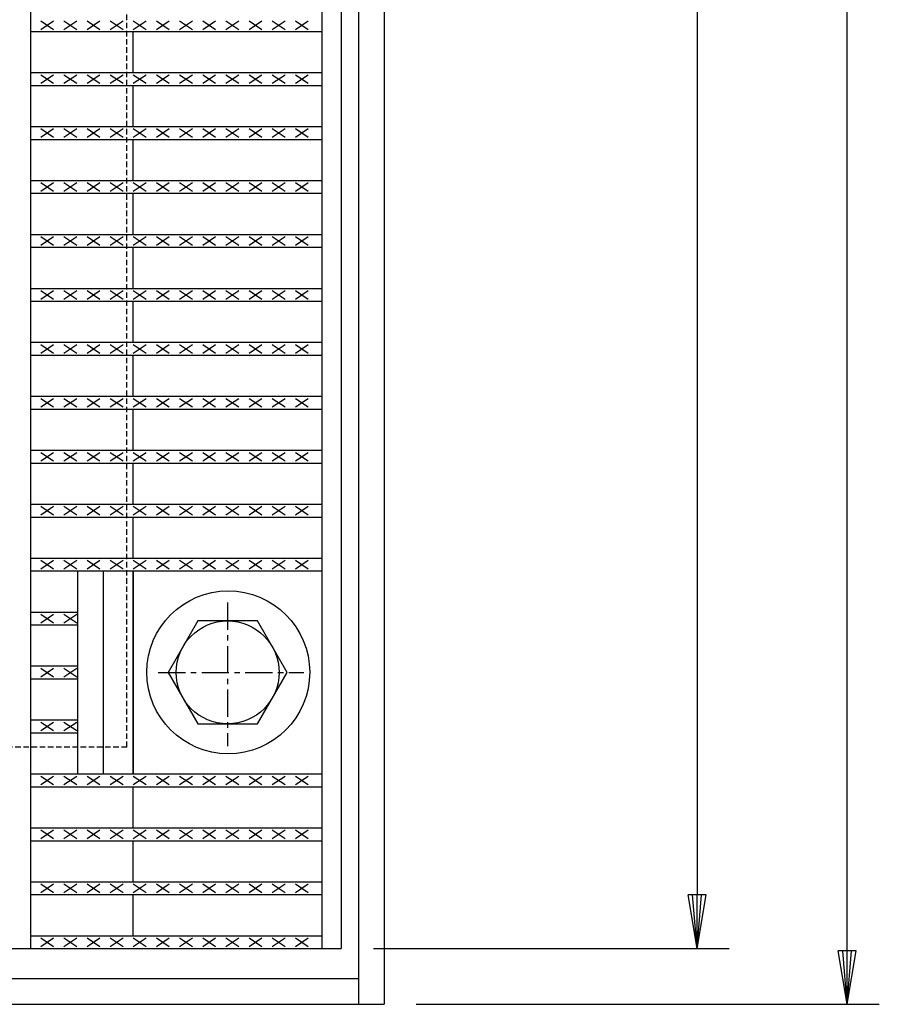
# Model space of a CAD drawing. Extents: x 25 to 1925, y 50 to 1400.
# Drawn here: x 776 to 976, y 565 to 795 of the extents above; entities that cross this region are included whole.
import ezdxf

# ---------------------------------------------------------------- set-up
doc = ezdxf.new("R2010")
doc.units = 0
doc.header["$LTSCALE"] = 0.2
doc.linetypes.add('CENTER', pattern=[50.8, 31.75, -6.35, 6.35, -6.35])
doc.linetypes.add('HIDDEN', pattern=[9.525, 6.35, -3.175])
doc.layers.get('0').update_dxf_attribs({"linetype": 'CONTINUOUS'})
doc.layers.get('DEFPOINTS').update_dxf_attribs({"linetype": 'CONTINUOUS'})
doc.layers.add('LAY-10', color=7, linetype='CONTINUOUS')
doc.layers.add('LAY-20', color=7, linetype='CONTINUOUS')
doc.styles.add('EXCADDIM1', font='simplex', dxfattribs={"width": 0.84, "bigfont": 'bigfont'})
doc.styles.get("Standard").update_dxf_attribs({"font": 'simplex', "bigfont": 'bigfont'})
doc.dimstyles.new('ISO-25', dxfattribs={"dimtxt": 2.5, "dimasz": 2.5, "dimexe": 1.25, "dimexo": 0.625, "dimtad": 1, "dimtxsty": 'STANDARD', "dimcen": 2.5, "dimazin": 3, "dimtfac": 1, "dimtmove": 0, "dimatfit": 3})

# ---------------------------------------------------------------- blocks, each defined once
blk = doc.blocks.new('EX_BNORM')
at = {"color": 0, "linetype": 'CONTINUOUS'}
for p, q in [((0, 0), (-1, 0.167)), ((-1, 0.167), (-1, -0.167)), ((0, 0), (-1, 0.083)), ((0, 0), (-1, 0)), ((0, 0), (-1, -0.167)), ((0, 0), (-1, -0.083))]:
    blk.add_line(p, q, dxfattribs=at)
blk = doc.blocks.new('*D16')
at = {"layer": 'DEFPOINTS', "color": 0}
for p in [(860.49994, 1135), (968.49994, 1135), (860.49994, 565.00005)]:
    blk.add_point(p, dxfattribs=at)
at = {"layer": 'LAY-20', "color": 4, "linetype": 'CONTINUOUS'}
for p, q in [((867.99994, 1135), (975.99994, 1135)), ((968.49994, 577.50005), (968.49994, 1122.5)), ((867.99994, 565.00005), (975.99994, 565.00005))]:
    blk.add_line(p, q, dxfattribs=at)
at = {"layer": 'LAY-20', "color": 4, "xscale": 12.5, "yscale": 12.5, "zscale": 12.5}
for p, rotation in [((968.49994, 1135), 90), ((968.49994, 565.00005), 270)]:
    blk.add_blockref('EX_BNORM', p, dxfattribs=dict(at, rotation=rotation))
at = {"layer": 'LAY-20', "color": 7, "insert": (955.99994, 850.000025), "char_height": 15.590552, "attachment_point": 5, "rotation": 90, "style": 'EXCADDIM1'}
blk.add_mtext('570', dxfattribs=at)
blk = doc.blocks.new('*D17')
at = {"layer": 'DEFPOINTS', "color": 0}
for p in [(850.50004, 1121.99996), (850.50004, 578.00005), (933.49994, 578.00005)]:
    blk.add_point(p, dxfattribs=at)
at = {"layer": 'LAY-20', "color": 4, "linetype": 'CONTINUOUS'}
for p, q in [((858.00004, 1121.99996), (940.99994, 1121.99996)), ((933.49994, 1109.49996), (933.49994, 590.50005)), ((858.00004, 578.00005), (940.99994, 578.00005))]:
    blk.add_line(p, q, dxfattribs=at)
at = {"layer": 'LAY-20', "color": 4, "xscale": 12.5, "yscale": 12.5, "zscale": 12.5}
for p, rotation in [((933.49994, 1121.99996), 90), ((933.49994, 578.00005), 270)]:
    blk.add_blockref('EX_BNORM', p, dxfattribs=dict(at, rotation=rotation))
at = {"layer": 'LAY-20', "color": 7, "insert": (920.99994, 850.000005), "char_height": 15.590552, "attachment_point": 5, "rotation": 90, "style": 'EXCADDIM1'}
blk.add_mtext('544', dxfattribs=at)

msp = doc.modelspace()

# ---------------------------------------------------------------- linework, layer by layer
at = {"layer": 'LAY-10', "color": 7, "linetype": 'CONTINUOUS'}
for p, q in [((854.5, 1135), (854.5, 565)), ((860.5, 1135), (860.5, 565)), ((778, 1122), (778, 578)), ((846, 1122), (846, 578)), ((850.5, 1122), (850.5, 578)), ((780.4, 792.38), (783.4, 794.38)), ((780.4, 794.38), (783.4, 792.38)), ((785.8, 792.38), (788.8, 794.38)), ((785.8, 794.38), (788.8, 792.38)), ((791.2, 792.38), (794.2, 794.38)), ((791.2, 794.38), (794.2, 792.38)), ((796.6, 792.38), (799.6, 794.38)), ((796.6, 794.38), (799.6, 792.38)), ((802, 792.38), (805, 794.38)), ((802, 794.38), (805, 792.38)), ((807.4, 792.38), (810.4, 794.38)), ((807.4, 794.38), (810.4, 792.38)), ((812.8, 792.38), (815.8, 794.38)), ((812.8, 794.38), (815.8, 792.38)), ((818.2, 792.38), (821.2, 794.38)), ((818.2, 794.38), (821.2, 792.38)), ((823.6, 792.38), (826.6, 794.38)), ((823.6, 794.38), (826.6, 792.38)), ((829, 792.38), (832, 794.38)), ((829, 794.38), (832, 792.38)), ((834.4, 792.38), (837.4, 794.38)), ((834.4, 794.38), (837.4, 792.38)), ((839.8, 792.38), (842.8, 794.38)), ((839.8, 794.38), (842.8, 792.38)), ((778, 791.88), (846, 791.88)), ((802, 782.3), (802, 791.88)), ((778, 782.3), (846, 782.3)), ((780.4, 779.8), (783.4, 781.8)), ((780.4, 781.8), (783.4, 779.8)), ((785.8, 779.8), (788.8, 781.8)), ((785.8, 781.8), (788.8, 779.8)), ((791.2, 779.8), (794.2, 781.8)), ((791.2, 781.8), (794.2, 779.8)), ((796.6, 779.8), (799.6, 781.8)), ((796.6, 781.8), (799.6, 779.8)), ((802, 779.8), (805, 781.8)), ((802, 781.8), (805, 779.8)), ((807.4, 779.8), (810.4, 781.8)), ((807.4, 781.8), (810.4, 779.8)), ((812.8, 779.8), (815.8, 781.8)), ((812.8, 781.8), (815.8, 779.8)), ((818.2, 779.8), (821.2, 781.8)), ((818.2, 781.8), (821.2, 779.8)), ((823.6, 779.8), (826.6, 781.8)), ((823.6, 781.8), (826.6, 779.8)), ((829, 779.8), (832, 781.8)), ((829, 781.8), (832, 779.8)), ((834.4, 779.8), (837.4, 781.8)), ((834.4, 781.8), (837.4, 779.8)), ((839.8, 779.8), (842.8, 781.8)), ((839.8, 781.8), (842.8, 779.8)), ((778, 779.3), (846, 779.3)), ((802, 769.72), (802, 779.3)), ((778, 769.72), (846, 769.72)), ((780.4, 767.22), (783.4, 769.22)), ((780.4, 769.22), (783.4, 767.22)), ((785.8, 767.22), (788.8, 769.22)), ((785.8, 769.22), (788.8, 767.22)), ((791.2, 767.22), (794.2, 769.22)), ((791.2, 769.22), (794.2, 767.22)), ((796.6, 767.22), (799.6, 769.22)), ((796.6, 769.22), (799.6, 767.22)), ((802, 767.22), (805, 769.22)), ((802, 769.22), (805, 767.22)), ((807.4, 767.22), (810.4, 769.22)), ((807.4, 769.22), (810.4, 767.22)), ((812.8, 767.22), (815.8, 769.22)), ((812.8, 769.22), (815.8, 767.22)), ((818.2, 767.22), (821.2, 769.22)), ((818.2, 769.22), (821.2, 767.22)), ((823.6, 767.22), (826.6, 769.22)), ((823.6, 769.22), (826.6, 767.22)), ((829, 767.22), (832, 769.22)), ((829, 769.22), (832, 767.22)), ((834.4, 767.22), (837.4, 769.22)), ((834.4, 769.22), (837.4, 767.22)), ((839.8, 767.22), (842.8, 769.22)), ((839.8, 769.22), (842.8, 767.22)), ((778, 766.72), (846, 766.72)), ((802, 757.14), (802, 766.72)), ((778, 757.14), (846, 757.14)), ((780.4, 754.64), (783.4, 756.64)), ((780.4, 756.64), (783.4, 754.64)), ((785.8, 754.64), (788.8, 756.64)), ((785.8, 756.64), (788.8, 754.64)), ((791.2, 754.64), (794.2, 756.64)), ((791.2, 756.64), (794.2, 754.64)), ((796.6, 754.64), (799.6, 756.64)), ((796.6, 756.64), (799.6, 754.64)), ((802, 754.64), (805, 756.64)), ((802, 756.64), (805, 754.64)), ((807.4, 754.64), (810.4, 756.64)), ((807.4, 756.64), (810.4, 754.64)), ((812.8, 754.64), (815.8, 756.64)), ((812.8, 756.64), (815.8, 754.64)), ((818.2, 754.64), (821.2, 756.64)), ((818.2, 756.64), (821.2, 754.64)), ((823.6, 754.64), (826.6, 756.64)), ((823.6, 756.64), (826.6, 754.64)), ((829, 754.64), (832, 756.64)), ((829, 756.64), (832, 754.64)), ((834.4, 754.64), (837.4, 756.64)), ((834.4, 756.64), (837.4, 754.64)), ((839.8, 754.64), (842.8, 756.64)), ((839.8, 756.64), (842.8, 754.64)), ((778, 754.14), (846, 754.14)), ((802, 744.56), (802, 754.14)), ((778, 744.56), (846, 744.56)), ((780.4, 742.06), (783.4, 744.06)), ((780.4, 744.06), (783.4, 742.06)), ((785.8, 742.06), (788.8, 744.06)), ((785.8, 744.06), (788.8, 742.06)), ((791.2, 742.06), (794.2, 744.06)), ((791.2, 744.06), (794.2, 742.06)), ((796.6, 742.06), (799.6, 744.06)), ((796.6, 744.06), (799.6, 742.06)), ((802, 742.06), (805, 744.06)), ((802, 744.06), (805, 742.06)), ((807.4, 742.06), (810.4, 744.06)), ((807.4, 744.06), (810.4, 742.06)), ((812.8, 742.06), (815.8, 744.06)), ((812.8, 744.06), (815.8, 742.06)), ((818.2, 742.06), (821.2, 744.06)), ((818.2, 744.06), (821.2, 742.06)), ((823.6, 742.06), (826.6, 744.06)), ((823.6, 744.06), (826.6, 742.06)), ((829, 742.06), (832, 744.06)), ((829, 744.06), (832, 742.06)), ((834.4, 742.06), (837.4, 744.06)), ((834.4, 744.06), (837.4, 742.06)), ((839.8, 742.06), (842.8, 744.06)), ((839.8, 744.06), (842.8, 742.06)), ((778, 741.56), (846, 741.56)), ((802, 731.98), (802, 741.56)), ((778, 731.98), (846, 731.98)), ((780.4, 729.48), (783.4, 731.48)), ((780.4, 731.48), (783.4, 729.48)), ((785.8, 729.48), (788.8, 731.48)), ((785.8, 731.48), (788.8, 729.48)), ((791.2, 729.48), (794.2, 731.48)), ((791.2, 731.48), (794.2, 729.48)), ((796.6, 729.48), (799.6, 731.48)), ((796.6, 731.48), (799.6, 729.48)), ((802, 729.48), (805, 731.48)), ((802, 731.48), (805, 729.48)), ((807.4, 729.48), (810.4, 731.48)), ((807.4, 731.48), (810.4, 729.48)), ((812.8, 729.48), (815.8, 731.48)), ((812.8, 731.48), (815.8, 729.48)), ((818.2, 729.48), (821.2, 731.48)), ((818.2, 731.48), (821.2, 729.48)), ((823.6, 729.48), (826.6, 731.48)), ((823.6, 731.48), (826.6, 729.48)), ((829, 729.48), (832, 731.48)), ((829, 731.48), (832, 729.48)), ((834.4, 729.48), (837.4, 731.48)), ((834.4, 731.48), (837.4, 729.48)), ((839.8, 729.48), (842.8, 731.48)), ((839.8, 731.48), (842.8, 729.48)), ((778, 728.98), (846, 728.98)), ((802, 719.39), (802, 728.98)), ((778, 719.39), (846, 719.39)), ((780.4, 716.89), (783.4, 718.89)), ((780.4, 718.89), (783.4, 716.89)), ((785.8, 716.89), (788.8, 718.89)), ((785.8, 718.89), (788.8, 716.89)), ((791.2, 716.89), (794.2, 718.89)), ((791.2, 718.89), (794.2, 716.89)), ((796.6, 716.89), (799.6, 718.89)), ((796.6, 718.89), (799.6, 716.89)), ((802, 716.89), (805, 718.89)), ((802, 718.89), (805, 716.89)), ((807.4, 716.89), (810.4, 718.89)), ((807.4, 718.89), (810.4, 716.89)), ((812.8, 716.89), (815.8, 718.89)), ((812.8, 718.89), (815.8, 716.89)), ((818.2, 716.89), (821.2, 718.89)), ((818.2, 718.89), (821.2, 716.89)), ((823.6, 716.89), (826.6, 718.89)), ((823.6, 718.89), (826.6, 716.89)), ((829, 716.89), (832, 718.89)), ((829, 718.89), (832, 716.89)), ((834.4, 716.89), (837.4, 718.89)), ((834.4, 718.89), (837.4, 716.89)), ((839.8, 716.89), (842.8, 718.89)), ((839.8, 718.89), (842.8, 716.89)), ((778, 716.39), (846, 716.39)), ((802, 706.81), (802, 716.39)), ((778, 706.81), (846, 706.81)), ((780.4, 704.31), (783.4, 706.31)), ((780.4, 706.31), (783.4, 704.31)), ((785.8, 704.31), (788.8, 706.31)), ((785.8, 706.31), (788.8, 704.31)), ((791.2, 704.31), (794.2, 706.31)), ((791.2, 706.31), (794.2, 704.31)), ((796.6, 704.31), (799.6, 706.31)), ((796.6, 706.31), (799.6, 704.31)), ((802, 704.31), (805, 706.31)), ((802, 706.31), (805, 704.31)), ((807.4, 704.31), (810.4, 706.31)), ((807.4, 706.31), (810.4, 704.31)), ((812.8, 704.31), (815.8, 706.31)), ((812.8, 706.31), (815.8, 704.31)), ((818.2, 704.31), (821.2, 706.31)), ((818.2, 706.31), (821.2, 704.31)), ((823.6, 704.31), (826.6, 706.31)), ((823.6, 706.31), (826.6, 704.31)), ((829, 704.31), (832, 706.31)), ((829, 706.31), (832, 704.31)), ((834.4, 704.31), (837.4, 706.31)), ((834.4, 706.31), (837.4, 704.31)), ((839.8, 704.31), (842.8, 706.31)), ((839.8, 706.31), (842.8, 704.31)), ((778, 703.81), (846, 703.81)), ((802, 694.23), (802, 703.81)), ((778, 694.23), (846, 694.23)), ((780.4, 691.73), (783.4, 693.73)), ((780.4, 693.73), (783.4, 691.73)), ((785.8, 691.73), (788.8, 693.73)), ((785.8, 693.73), (788.8, 691.73)), ((791.2, 691.73), (794.2, 693.73)), ((791.2, 693.73), (794.2, 691.73)), ((796.6, 691.73), (799.6, 693.73)), ((796.6, 693.73), (799.6, 691.73)), ((802, 691.73), (805, 693.73)), ((802, 693.73), (805, 691.73)), ((807.4, 691.73), (810.4, 693.73)), ((807.4, 693.73), (810.4, 691.73)), ((812.8, 691.73), (815.8, 693.73)), ((812.8, 693.73), (815.8, 691.73)), ((818.2, 691.73), (821.2, 693.73)), ((818.2, 693.73), (821.2, 691.73)), ((823.6, 691.73), (826.6, 693.73)), ((823.6, 693.73), (826.6, 691.73)), ((829, 691.73), (832, 693.73)), ((829, 693.73), (832, 691.73)), ((834.4, 691.73), (837.4, 693.73)), ((834.4, 693.73), (837.4, 691.73)), ((839.8, 691.73), (842.8, 693.73)), ((839.8, 693.73), (842.8, 691.73)), ((778, 691.23), (846, 691.23)), ((802, 681.65), (802, 691.23)), ((778, 681.65), (846, 681.65)), ((780.4, 679.15), (783.4, 681.15)), ((780.4, 681.15), (783.4, 679.15)), ((785.8, 679.15), (788.8, 681.15)), ((785.8, 681.15), (788.8, 679.15)), ((791.2, 679.15), (794.2, 681.15)), ((791.2, 681.15), (794.2, 679.15)), ((796.6, 679.15), (799.6, 681.15)), ((796.6, 681.15), (799.6, 679.15)), ((802, 679.15), (805, 681.15)), ((802, 681.15), (805, 679.15)), ((807.4, 679.15), (810.4, 681.15)), ((807.4, 681.15), (810.4, 679.15)), ((812.8, 679.15), (815.8, 681.15)), ((812.8, 681.15), (815.8, 679.15)), ((818.2, 679.15), (821.2, 681.15)), ((818.2, 681.15), (821.2, 679.15)), ((823.6, 679.15), (826.6, 681.15)), ((823.6, 681.15), (826.6, 679.15)), ((829, 679.15), (832, 681.15)), ((829, 681.15), (832, 679.15)), ((834.4, 679.15), (837.4, 681.15)), ((834.4, 681.15), (837.4, 679.15)), ((839.8, 679.15), (842.8, 681.15)), ((839.8, 681.15), (842.8, 679.15)), ((778, 678.65), (846, 678.65)), ((802, 669.07), (802, 678.65)), ((778, 669.07), (846, 669.07)), ((780.4, 666.57), (783.4, 668.57)), ((780.4, 668.57), (783.4, 666.57)), ((785.8, 666.57), (788.8, 668.57)), ((785.8, 668.57), (788.8, 666.57)), ((791.2, 666.57), (794.2, 668.57)), ((791.2, 668.57), (794.2, 666.57)), ((796.6, 666.57), (799.6, 668.57)), ((796.6, 668.57), (799.6, 666.57)), ((802, 666.57), (805, 668.57)), ((802, 668.57), (805, 666.57)), ((807.4, 666.57), (810.4, 668.57)), ((807.4, 668.57), (810.4, 666.57)), ((812.8, 666.57), (815.8, 668.57)), ((812.8, 668.57), (815.8, 666.57)), ((818.2, 666.57), (821.2, 668.57)), ((818.2, 668.57), (821.2, 666.57)), ((823.6, 666.57), (826.6, 668.57)), ((823.6, 668.57), (826.6, 666.57)), ((829, 666.57), (832, 668.57)), ((829, 668.57), (832, 666.57)), ((834.4, 666.57), (837.4, 668.57)), ((834.4, 668.57), (837.4, 666.57)), ((839.8, 666.57), (842.8, 668.57)), ((839.8, 668.57), (842.8, 666.57)), ((778, 666.07), (846, 666.07)), ((789, 666.07), (789, 618.74)), ((795, 666.07), (795, 618.74)), ((802, 666.07), (802, 618.74)), ((802, 618.74), (802, 666.07)), ((778, 656.49), (789, 656.49)), ((780.4, 655.99), (783.4, 653.99)), ((780.4, 653.99), (783.4, 655.99)), ((785.8, 655.99), (788.8, 653.99)), ((785.8, 653.99), (788.8, 655.99)), ((778, 653.49), (789, 653.49)), ((817.07, 654.41), (810.14, 642.41)), ((830.93, 654.41), (817.07, 654.41)), ((837.86, 642.41), (830.93, 654.41)), ((778, 643.91), (789, 643.91)), ((780.4, 643.41), (783.4, 641.41)), ((780.4, 641.41), (783.4, 643.41)), ((785.8, 643.41), (788.8, 641.41)), ((785.8, 641.41), (788.8, 643.41)), ((778, 640.91), (789, 640.91)), ((810.14, 642.41), (817.07, 630.41)), ((830.93, 630.41), (837.86, 642.41)), ((778, 631.33), (789, 631.33)), ((780.4, 630.83), (783.4, 628.83)), ((780.4, 628.83), (783.4, 630.83)), ((785.8, 630.83), (788.8, 628.83)), ((785.8, 628.83), (788.8, 630.83)), ((817.07, 630.41), (830.93, 630.41)), ((778, 628.33), (789, 628.33)), ((778, 618.74), (846, 618.74)), ((780.4, 616.24), (783.4, 618.24)), ((780.4, 618.24), (783.4, 616.24)), ((785.8, 616.24), (788.8, 618.24)), ((785.8, 618.24), (788.8, 616.24)), ((791.2, 616.24), (794.2, 618.24)), ((791.2, 618.24), (794.2, 616.24)), ((796.6, 616.24), (799.6, 618.24)), ((796.6, 618.24), (799.6, 616.24)), ((802, 616.24), (805, 618.24)), ((802, 618.24), (805, 616.24)), ((807.4, 616.24), (810.4, 618.24)), ((807.4, 618.24), (810.4, 616.24)), ((812.8, 616.24), (815.8, 618.24)), ((812.8, 618.24), (815.8, 616.24)), ((818.2, 616.24), (821.2, 618.24)), ((818.2, 618.24), (821.2, 616.24)), ((823.6, 616.24), (826.6, 618.24)), ((823.6, 618.24), (826.6, 616.24)), ((829, 616.24), (832, 618.24)), ((829, 618.24), (832, 616.24)), ((834.4, 616.24), (837.4, 618.24)), ((834.4, 618.24), (837.4, 616.24)), ((839.8, 616.24), (842.8, 618.24)), ((839.8, 618.24), (842.8, 616.24)), ((778, 615.74), (846, 615.74)), ((802, 606.16), (802, 615.74)), ((778, 606.16), (846, 606.16)), ((780.4, 603.66), (783.4, 605.66)), ((780.4, 605.66), (783.4, 603.66)), ((785.8, 603.66), (788.8, 605.66)), ((785.8, 605.66), (788.8, 603.66)), ((791.2, 603.66), (794.2, 605.66)), ((791.2, 605.66), (794.2, 603.66)), ((796.6, 603.66), (799.6, 605.66)), ((796.6, 605.66), (799.6, 603.66)), ((802, 603.66), (805, 605.66)), ((802, 605.66), (805, 603.66)), ((807.4, 603.66), (810.4, 605.66)), ((807.4, 605.66), (810.4, 603.66)), ((812.8, 603.66), (815.8, 605.66)), ((812.8, 605.66), (815.8, 603.66)), ((818.2, 603.66), (821.2, 605.66)), ((818.2, 605.66), (821.2, 603.66)), ((823.6, 603.66), (826.6, 605.66)), ((823.6, 605.66), (826.6, 603.66)), ((829, 603.66), (832, 605.66)), ((829, 605.66), (832, 603.66)), ((834.4, 603.66), (837.4, 605.66)), ((834.4, 605.66), (837.4, 603.66)), ((839.8, 603.66), (842.8, 605.66)), ((839.8, 605.66), (842.8, 603.66)), ((778, 603.16), (846, 603.16)), ((802, 593.58), (802, 603.16)), ((778, 593.58), (846, 593.58)), ((780.4, 591.08), (783.4, 593.08)), ((780.4, 593.08), (783.4, 591.08)), ((785.8, 591.08), (788.8, 593.08)), ((785.8, 593.08), (788.8, 591.08)), ((791.2, 591.08), (794.2, 593.08)), ((791.2, 593.08), (794.2, 591.08)), ((796.6, 591.08), (799.6, 593.08)), ((796.6, 593.08), (799.6, 591.08)), ((802, 591.08), (805, 593.08)), ((802, 593.08), (805, 591.08)), ((807.4, 591.08), (810.4, 593.08)), ((807.4, 593.08), (810.4, 591.08)), ((812.8, 591.08), (815.8, 593.08)), ((812.8, 593.08), (815.8, 591.08)), ((818.2, 591.08), (821.2, 593.08)), ((818.2, 593.08), (821.2, 591.08)), ((823.6, 591.08), (826.6, 593.08)), ((823.6, 593.08), (826.6, 591.08)), ((829, 591.08), (832, 593.08)), ((829, 593.08), (832, 591.08)), ((834.4, 591.08), (837.4, 593.08)), ((834.4, 593.08), (837.4, 591.08)), ((839.8, 591.08), (842.8, 593.08)), ((839.8, 593.08), (842.8, 591.08)), ((778, 590.58), (846, 590.58)), ((802, 581), (802, 590.58)), ((778, 581), (846, 581)), ((780.4, 578.5), (783.4, 580.5)), ((780.4, 580.5), (783.4, 578.5)), ((785.8, 578.5), (788.8, 580.5)), ((785.8, 580.5), (788.8, 578.5)), ((791.2, 578.5), (794.2, 580.5)), ((791.2, 580.5), (794.2, 578.5)), ((796.6, 578.5), (799.6, 580.5)), ((796.6, 580.5), (799.6, 578.5)), ((802, 578.5), (805, 580.5)), ((802, 580.5), (805, 578.5)), ((807.4, 578.5), (810.4, 580.5)), ((807.4, 580.5), (810.4, 578.5)), ((812.8, 578.5), (815.8, 580.5)), ((812.8, 580.5), (815.8, 578.5)), ((818.2, 578.5), (821.2, 580.5)), ((818.2, 580.5), (821.2, 578.5)), ((823.6, 578.5), (826.6, 580.5)), ((823.6, 580.5), (826.6, 578.5)), ((829, 578.5), (832, 580.5)), ((829, 580.5), (832, 578.5)), ((834.4, 578.5), (837.4, 580.5)), ((834.4, 580.5), (837.4, 578.5)), ((839.8, 578.5), (842.8, 580.5)), ((839.8, 580.5), (842.8, 578.5)), ((300.5, 578), (850.5, 578)), ((296.5, 571), (854.5, 571)), ((854.5, 571), (854.5, 565)), ((290.5, 565), (860.5, 565))]:
    msp.add_line(p, q, dxfattribs=at)
at = {"layer": 'LAY-10', "color": 7, "linetype": 'HIDDEN'}
for q in [(800.5, 1075), (350.5, 625)]:
    msp.add_line((800.5, 625), q, dxfattribs=at)
at = {"layer": 'LAY-10', "color": 2, "linetype": 'CENTER'}
for p, q in [((824, 658.71), (824, 625.21)), ((807.8, 642.41), (841.8, 642.41))]:
    msp.add_line(p, q, dxfattribs=at)
at = {"layer": 'LAY-10', "color": 7, "linetype": 'CONTINUOUS'}
for centre, radius in [((824.14, 642.43), 19), ((824, 642.41), 12)]:
    msp.add_circle(centre, radius, dxfattribs=at)

# ---------------------------------------------------------------- dimensions: what is measured, and where the dimension line sits
at = {"layer": 'LAY-20', "color": 4, "linetype": 'CONTINUOUS'}
for base, p1, p2, picture, middle in [((968.5, 1135), (860.5, 565), (860.5, 1135), '*D16', (956, 850)), ((933.5, 578), (850.5, 1122), (850.5, 578), '*D17', (921, 850))]:
    dim = msp.add_linear_dim(base=base, p1=p1, p2=p2, angle=90, dimstyle='ISO-25', override={"dimtxt": 15.590552, "dimasz": 12.5, "dimexe": 7.5, "dimexo": 7.5, "dimgap": 0, "dimtad": 1, "dimjust": 0, "dimtih": 0, "dimtoh": 0, "dimdec": 1, "dimzin": 8, "dimlunit": 2, "dimtxsty": 'EXCADDIM1', "dimblk1": 'EX_BNORM', "dimblk2": 'EX_BNORM', "dimsah": 1, "dimse1": 0, "dimse2": 0, "dimclrd": 4, "dimclre": 4, "dimclrt": 7, "dimtmove": 2}, dxfattribs=at)
    dim.commit()
    dim.dimension.update_dxf_attribs({"geometry": picture, "text_midpoint": middle, "dimtype": 160})

doc.saveas('drawing.dxf')
